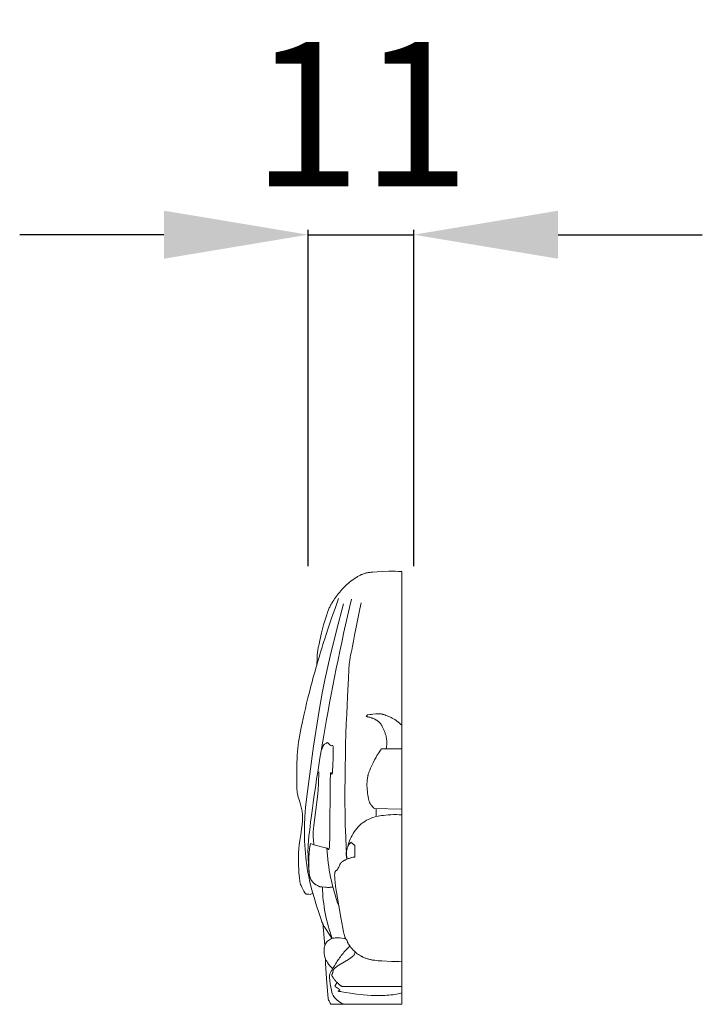
# Model space of a CAD drawing. Units: millimetres. Extents: x 3034 to 6034, y 1526 to 4526.
# Drawn here: x 4767 to 4838, y 3246 to 3349 of the extents above; entities that cross this region are included whole.
import ezdxf

# ---------------------------------------------------------------- set-up
doc = ezdxf.new("R2010")
doc.units = ezdxf.units.MM
doc.header["$MEASUREMENT"] = 0
doc.layers.get('0').update_dxf_attribs({"lineweight": 5})
doc.styles.add('Arial', font='arial.ttf')
doc.dimstyles.new('Default', dxfattribs={"dimtxt": 10, "dimasz": 7, "dimexe": 0.5, "dimexo": 0.5, "dimgap": 0.25, "dimtad": 1, "dimtoh": 1, "dimdec": 0, "dimzin": 1, "dimdsep": 46, "dimtxsty": 'Arial', "dimcen": 0.5, "dimazin": 0, "dimtfac": 1, "dimtdec": 4, "dimtix": 1, "dimtmove": 1, "dimatfit": 3, "dimfxl": 1, "dimtolj": 1, "dimtzin": 1, "dimarcsym": 0})

# ---------------------------------------------------------------- blocks, each defined once
blk = doc.blocks.new('*D110')
at = {"color": 0, "lineweight": -2, "transparency": 16777216}
for p, q in [((4782.43, 3326.44), (4767.43, 3326.44)), ((4797.43, 3291.94), (4797.43, 3326.94)), ((4797.43, 3326.44), (4808.43, 3326.44)), ((4808.43, 3291.94), (4808.43, 3326.94)), ((4823.43, 3326.44), (4838.43, 3326.44))]:
    blk.add_line(p, q, dxfattribs=at)
at = {"color": 0, "lineweight": 50, "transparency": 16777216}
for points in [[(4782.43, 3328.94), (4782.43, 3323.94), (4797.43, 3326.44)], [(4823.43, 3328.94), (4823.43, 3323.94), (4808.43, 3326.44)]]:
    blk.add_solid(points, dxfattribs=at)
at = {"layer": 'Defpoints', "color": 0, "lineweight": 50, "transparency": 16777216}
for p in [(4808.43, 3326.44), (4797.43, 3291.44), (4808.43, 3291.44)]:
    blk.add_point(p, dxfattribs=at)
at = {"color": 0, "transparency": 16777216, "insert": (4802.93, 3338.98), "char_height": 15, "attachment_point": 5, "style": 'Arial'}
blk.add_mtext('\\A1;11', dxfattribs=at)

msp = doc.modelspace()

# ---------------------------------------------------------------- linework, layer by layer
for p, q in [((4801.1, 3288.02), (4800.37, 3285.26)), ((4800.37, 3285.26), (4799.73, 3282.59)), ((4799.73, 3282.59), (4799.17, 3280.1)), ((4799.17, 3280.1), (4798.9, 3278.73)), ((4798.9, 3278.73), (4798.62, 3277.13)), ((4798.62, 3277.13), (4798, 3273.21)), ((4798, 3273.21), (4797.28, 3267.97)), ((4798.55, 3270.55), (4798.51, 3269.3)), ((4798.51, 3269.3), (4798.47, 3268.66)), ((4798.47, 3268.66), (4798.4, 3267.92)), ((4797.28, 3267.97), (4797.16, 3266.81)), ((4798.4, 3267.92), (4798.01, 3264.95)), ((4797.16, 3266.81), (4797.09, 3265.85)), ((4804.51, 3265.88), (4804.51, 3266.73)), ((4797.06, 3264.99), (4797.05, 3264.15)), ((4797.09, 3265.85), (4797.06, 3264.99)), ((4798.01, 3264.95), (4797.98, 3264.6)), ((4797.05, 3264.15), (4797.06, 3263.31)), ((4797.96, 3264.31), (4797.95, 3264.18)), ((4797.95, 3264.18), (4797.95, 3264.07)), ((4797.95, 3264.07), (4797.95, 3263.96)), ((4797.95, 3263.96), (4797.95, 3263.85)), ((4797.98, 3264.6), (4797.96, 3264.31)), ((4797.06, 3263.31), (4797.11, 3262.48)), ((4797.95, 3263.85), (4797.95, 3263.75)), ((4797.95, 3263.75), (4797.96, 3263.66)), ((4797.96, 3263.66), (4797.97, 3263.49)), ((4797.97, 3263.49), (4798.02, 3262.94)), ((4798.02, 3262.94), (4799.38, 3262.58)), ((4802.29, 3262.88), (4801.86, 3263.2)), ((4797.11, 3262.48), (4797.14, 3262.07)), ((4797.14, 3262.07), (4797.18, 3261.66)), ((4802.3, 3261.67), (4802.29, 3262.88)), ((4797.18, 3261.66), (4797.23, 3261.26)), ((4797.23, 3261.26), (4797.28, 3260.86)), ((4797.28, 3260.86), (4797.34, 3260.46)), ((4800.71, 3260.84), (4800.72, 3260.87)), ((4800.72, 3260.87), (4800.74, 3260.9)), ((4800.74, 3260.9), (4800.76, 3260.94)), ((4800.76, 3260.94), (4800.77, 3260.95)), ((4800.77, 3260.97), (4800.78, 3260.98)), ((4800.77, 3260.95), (4800.77, 3260.97)), ((4800.78, 3260.98), (4800.79, 3261)), ((4800.79, 3261), (4800.8, 3261.01)), ((4800.8, 3261.01), (4800.81, 3261.02)), ((4800.81, 3261.02), (4800.82, 3261.04)), ((4800.82, 3261.04), (4800.84, 3261.05)), ((4800.84, 3261.05), (4800.85, 3261.07)), ((4800.85, 3261.07), (4800.86, 3261.08)), ((4800.86, 3261.08), (4800.87, 3261.09)), ((4800.87, 3261.09), (4800.89, 3261.11)), ((4800.89, 3261.11), (4800.9, 3261.12)), ((4800.9, 3261.12), (4800.91, 3261.13)), ((4800.91, 3261.13), (4800.93, 3261.15)), ((4800.93, 3261.15), (4800.95, 3261.16)), ((4800.95, 3261.16), (4800.96, 3261.17)), ((4800.96, 3261.17), (4800.98, 3261.19)), ((4800.98, 3261.19), (4801, 3261.2)), ((4801, 3261.2), (4801.02, 3261.21)), ((4801.02, 3261.21), (4801.06, 3261.24)), ((4801.06, 3261.24), (4801.11, 3261.27)), ((4801.11, 3261.27), (4801.16, 3261.3)), ((4801.16, 3261.3), (4801.21, 3261.33)), ((4801.21, 3261.33), (4801.27, 3261.36)), ((4801.27, 3261.36), (4801.33, 3261.39)), ((4801.33, 3261.39), (4801.39, 3261.42)), ((4801.39, 3261.42), (4801.46, 3261.45)), ((4801.46, 3261.45), (4801.53, 3261.47)), ((4801.53, 3261.47), (4801.6, 3261.5)), ((4801.6, 3261.5), (4801.68, 3261.53)), ((4801.68, 3261.53), (4801.75, 3261.56)), ((4801.75, 3261.56), (4801.83, 3261.58)), ((4801.83, 3261.58), (4801.91, 3261.6)), ((4801.91, 3261.6), (4801.99, 3261.62)), ((4801.99, 3261.62), (4802.07, 3261.64)), ((4802.07, 3261.64), (4802.1, 3261.64)), ((4802.1, 3261.64), (4802.14, 3261.65)), ((4802.14, 3261.65), (4802.18, 3261.66)), ((4802.18, 3261.66), (4802.22, 3261.66)), ((4802.22, 3261.66), (4802.26, 3261.67)), ((4802.26, 3261.67), (4802.3, 3261.67)), ((4797.34, 3260.46), (4797.41, 3260.06)), ((4797.41, 3260.06), (4797.49, 3259.65)), ((4800.18, 3259.82), (4800.19, 3259.88)), ((4800.18, 3259.77), (4800.18, 3259.82)), ((4800.19, 3259.97), (4800.2, 3259.99)), ((4800.19, 3259.92), (4800.19, 3259.97)), ((4800.19, 3259.88), (4800.19, 3259.92)), ((4800.2, 3260.04), (4800.21, 3260.06)), ((4800.2, 3260.02), (4800.2, 3260.04)), ((4800.2, 3260.01), (4800.2, 3260.02)), ((4800.2, 3259.99), (4800.2, 3260.01)), ((4800.21, 3260.07), (4800.22, 3260.09)), ((4800.21, 3260.06), (4800.21, 3260.07)), ((4800.22, 3260.11), (4800.23, 3260.13)), ((4800.22, 3260.1), (4800.22, 3260.11)), ((4800.22, 3260.09), (4800.22, 3260.1)), ((4800.23, 3260.14), (4800.24, 3260.15)), ((4800.23, 3260.13), (4800.23, 3260.14)), ((4800.23, 3260.14), (4800.23, 3260.14)), ((4800.23, 3260.13), (4800.23, 3260.13)), ((4800.24, 3260.16), (4800.25, 3260.17)), ((4800.24, 3260.15), (4800.24, 3260.16)), ((4800.24, 3260.16), (4800.24, 3260.16)), ((4800.24, 3260.15), (4800.24, 3260.15)), ((4800.25, 3260.17), (4800.25, 3260.18)), ((4800.25, 3260.18), (4800.25, 3260.18)), ((4800.25, 3260.18), (4800.26, 3260.18)), ((4800.25, 3260.17), (4800.25, 3260.17)), ((4800.26, 3260.18), (4800.26, 3260.19)), ((4800.26, 3260.19), (4800.26, 3260.19)), ((4800.26, 3260.19), (4800.27, 3260.19)), ((4800.27, 3260.2), (4800.28, 3260.21)), ((4800.27, 3260.19), (4800.27, 3260.2)), ((4800.27, 3260.2), (4800.27, 3260.2)), ((4800.27, 3260.2), (4800.27, 3260.2)), ((4800.28, 3260.21), (4800.29, 3260.22)), ((4800.28, 3260.21), (4800.28, 3260.21)), ((4800.28, 3260.21), (4800.28, 3260.21)), ((4800.29, 3260.22), (4800.3, 3260.23)), ((4800.29, 3260.22), (4800.29, 3260.22)), ((4800.29, 3260.22), (4800.29, 3260.22)), ((4800.29, 3260.22), (4800.29, 3260.22)), ((4800.3, 3260.23), (4800.31, 3260.24)), ((4800.3, 3260.23), (4800.3, 3260.23)), ((4800.3, 3260.23), (4800.3, 3260.23)), ((4800.31, 3260.24), (4800.32, 3260.24)), ((4800.32, 3260.24), (4800.33, 3260.25)), ((4800.32, 3260.24), (4800.32, 3260.24)), ((4800.33, 3260.25), (4800.34, 3260.26)), ((4800.34, 3260.26), (4800.38, 3260.28)), ((4800.38, 3260.28), (4800.39, 3260.28)), ((4800.39, 3260.28), (4800.4, 3260.29)), ((4800.39, 3260.28), (4800.39, 3260.28)), ((4800.4, 3260.29), (4800.41, 3260.3)), ((4800.4, 3260.29), (4800.4, 3260.29)), ((4800.41, 3260.3), (4800.42, 3260.3)), ((4800.42, 3260.3), (4800.42, 3260.31)), ((4800.42, 3260.31), (4800.43, 3260.31)), ((4800.43, 3260.31), (4800.43, 3260.32)), ((4800.43, 3260.32), (4800.44, 3260.32)), ((4800.44, 3260.32), (4800.45, 3260.33)), ((4800.45, 3260.33), (4800.46, 3260.34)), ((4800.45, 3260.33), (4800.45, 3260.33)), ((4800.46, 3260.34), (4800.46, 3260.35)), ((4800.46, 3260.35), (4800.47, 3260.35)), ((4800.47, 3260.36), (4800.48, 3260.37)), ((4800.47, 3260.35), (4800.47, 3260.36)), ((4800.48, 3260.37), (4800.49, 3260.39)), ((4800.49, 3260.39), (4800.5, 3260.41)), ((4800.5, 3260.41), (4800.51, 3260.42)), ((4800.51, 3260.42), (4800.52, 3260.44)), ((4800.52, 3260.44), (4800.53, 3260.46)), ((4800.53, 3260.46), (4800.55, 3260.49)), ((4800.55, 3260.49), (4800.57, 3260.53)), ((4800.57, 3260.53), (4800.61, 3260.61)), ((4800.61, 3260.61), (4800.71, 3260.84)), ((4797.49, 3259.65), (4797.58, 3259.23)), ((4797.58, 3259.23), (4797.79, 3258.37)), ((4800.18, 3259.7), (4800.18, 3259.77)), ((4800.19, 3259.63), (4800.18, 3259.7)), ((4800.19, 3259.48), (4800.19, 3259.63)), ((4800.21, 3259.3), (4800.19, 3259.48)), ((4800.23, 3259.09), (4800.21, 3259.3)), ((4800.29, 3258.59), (4800.23, 3259.09)), ((4797.79, 3258.37), (4798.04, 3257.47)), ((4800.37, 3258.01), (4800.29, 3258.59)), ((4800.82, 3255.36), (4800.37, 3258.01)), ((4798.04, 3257.47), (4798.31, 3256.59)), ((4798.31, 3256.59), (4798.56, 3255.79)), ((4798.56, 3255.79), (4798.78, 3255.16)), ((4798.78, 3255.16), (4798.87, 3254.93)), ((4798.87, 3254.93), (4798.95, 3254.74)), ((4799.18, 3252.47), (4798.95, 3254.79)), ((4798.95, 3254.74), (4798.98, 3254.66)), ((4801.03, 3254.27), (4800.82, 3255.36)), ((4798.98, 3254.66), (4799.01, 3254.59)), ((4799.01, 3254.59), (4799.04, 3254.53)), ((4799.04, 3254.53), (4799.07, 3254.48)), ((4799.07, 3254.48), (4799.1, 3254.43)), ((4799.1, 3254.43), (4799.12, 3254.39)), ((4799.12, 3254.39), (4799.15, 3254.34)), ((4799.15, 3254.34), (4799.75, 3253.43)), ((4801.12, 3253.89), (4801.03, 3254.27)), ((4801.18, 3253.6), (4801.12, 3253.89)), ((4799.75, 3253.43), (4799.84, 3253.31)), ((4799.84, 3253.31), (4799.92, 3253.19)), ((4801.21, 3253.49), (4801.18, 3253.6)), ((4801.24, 3253.4), (4801.21, 3253.49)), ((4801.26, 3253.32), (4801.24, 3253.4)), ((4801.27, 3253.29), (4801.26, 3253.32)), ((4801.28, 3253.27), (4801.27, 3253.29)), ((4801.29, 3253.24), (4801.28, 3253.27)), ((4801.3, 3253.22), (4801.29, 3253.24)), ((4801.31, 3253.2), (4801.3, 3253.22)), ((4801.32, 3253.19), (4801.31, 3253.2)), ((4801.32, 3253.18), (4801.32, 3253.19)), ((4801.32, 3253.19), (4801.32, 3253.19)), ((4801.33, 3253.17), (4801.32, 3253.18)), ((4801.33, 3253.16), (4801.33, 3253.17)), ((4801.33, 3253.17), (4801.33, 3253.17)), ((4801.34, 3253.16), (4801.33, 3253.16)), ((4801.34, 3253.15), (4801.34, 3253.16)), ((4801.35, 3253.15), (4801.34, 3253.15)), ((4801.35, 3253.14), (4801.35, 3253.15)), ((4801.36, 3253.13), (4801.35, 3253.14)), ((4801.35, 3253.14), (4801.35, 3253.14)), ((4801.35, 3253.14), (4801.35, 3253.14)), ((4801.38, 3253.12), (4801.36, 3253.13)), ((4801.36, 3253.13), (4801.36, 3253.13)), ((4801.36, 3253.13), (4801.36, 3253.13)), ((4801.38, 3253.11), (4801.38, 3253.12)), ((4801.39, 3253.11), (4801.38, 3253.11)), ((4801.39, 3253.1), (4801.39, 3253.11)), ((4801.39, 3253.11), (4801.39, 3253.11)), ((4801.4, 3253.1), (4801.39, 3253.1)), ((4801.39, 3253.1), (4801.39, 3253.1)), ((4801.4, 3253.09), (4801.4, 3253.1)), ((4801.41, 3253.08), (4801.4, 3253.09)), ((4801.4, 3253.09), (4801.4, 3253.09)), ((4801.4, 3253.09), (4801.4, 3253.09)), ((4801.41, 3253.07), (4801.41, 3253.08)), ((4801.41, 3253.08), (4801.41, 3253.08)), ((4801.42, 3253.06), (4801.41, 3253.07)), ((4801.42, 3253.05), (4801.42, 3253.06)), ((4801.44, 3253.03), (4801.42, 3253.05)), ((4801.52, 3252.83), (4801.44, 3253.03)), ((4801.54, 3252.79), (4801.52, 3252.83)), ((4801.56, 3252.74), (4801.54, 3252.79)), ((4801.59, 3252.7), (4801.56, 3252.74)), ((4801.61, 3252.65), (4801.59, 3252.7)), ((4801.64, 3252.6), (4801.61, 3252.65)), ((4801.68, 3252.55), (4801.64, 3252.6)), ((4801.71, 3252.49), (4801.68, 3252.55)), ((4801.75, 3252.43), (4801.71, 3252.49)), ((4801.79, 3252.38), (4801.75, 3252.43)), ((4801.83, 3252.32), (4801.79, 3252.38)), ((4801.88, 3252.26), (4801.83, 3252.32)), ((4801.93, 3252.2), (4801.88, 3252.26)), ((4801.98, 3252.14), (4801.93, 3252.2)), ((4802.04, 3252.07), (4801.98, 3252.14)), ((4802.09, 3252.01), (4802.04, 3252.07)), ((4802.15, 3251.95), (4802.09, 3252.01)), ((4802.21, 3251.89), (4802.15, 3251.95)), ((4802.27, 3251.83), (4802.21, 3251.89)), ((4802.34, 3251.77), (4802.27, 3251.83)), ((4802.4, 3251.72), (4802.34, 3251.77)), ((4802.47, 3251.66), (4802.4, 3251.72)), ((4802.54, 3251.61), (4802.47, 3251.66)), ((4802.61, 3251.56), (4802.54, 3251.61)), ((4802.68, 3251.51), (4802.61, 3251.56)), ((4802.76, 3251.46), (4802.68, 3251.51)), ((4802.83, 3251.42), (4802.76, 3251.46)), ((4802.9, 3251.37), (4802.83, 3251.42)), ((4802.98, 3251.33), (4802.9, 3251.37)), ((4803.05, 3251.3), (4802.98, 3251.33)), ((4803.13, 3251.26), (4803.05, 3251.3)), ((4803.21, 3251.22), (4803.13, 3251.26)), ((4803.28, 3251.19), (4803.21, 3251.22)), ((4803.36, 3251.16), (4803.28, 3251.19)), ((4803.44, 3251.13), (4803.36, 3251.16)), ((4803.51, 3251.1), (4803.44, 3251.13)), ((4803.59, 3251.08), (4803.51, 3251.1)), ((4803.67, 3251.06), (4803.59, 3251.08)), ((4803.74, 3251.03), (4803.67, 3251.06)), ((4803.82, 3251.01), (4803.74, 3251.03)), ((4803.89, 3251), (4803.82, 3251.01)), ((4803.97, 3250.98), (4803.89, 3251)), ((4804.04, 3250.96), (4803.97, 3250.98)), ((4804.12, 3250.95), (4804.04, 3250.96)), ((4804.19, 3250.94), (4804.12, 3250.95)), ((4804.35, 3250.92), (4804.19, 3250.94)), ((4804.52, 3250.9), (4804.35, 3250.92)), ((4804.7, 3250.88), (4804.52, 3250.9)), ((4805.1, 3250.86), (4804.7, 3250.88)), ((4806.09, 3250.81), (4805.1, 3250.86)), ((4806.63, 3250.8), (4806.09, 3250.81)), ((4806.9, 3250.81), (4806.63, 3250.8)), ((4807.16, 3250.82), (4806.9, 3250.81))]:
    msp.add_line(p, q)
for points in [[(4799.24, 3251.07), (4799.24, 3250.58), (4799.26, 3250.07), (4799.33, 3249.02), (4799.53, 3246.92), (4799.55, 3246.79), (4799.55, 3246.77), (4799.55, 3246.76), (4799.55, 3246.75), (4799.56, 3246.75), (4799.56, 3246.75), (4799.56, 3246.75), (4799.56, 3246.75), (4799.56, 3246.74), (4799.56, 3246.74), (4799.56, 3246.74), (4799.56, 3246.74), (4799.56, 3246.74), (4799.56, 3246.74), (4799.56, 3246.74), (4799.56, 3246.74), (4799.56, 3246.74), (4799.56, 3246.74), (4799.56, 3246.74), (4799.56, 3246.74), (4799.56, 3246.74), (4799.56, 3246.74), (4799.56, 3246.74), (4799.56, 3246.74), (4799.56, 3246.74), (4799.56, 3246.74), (4799.56, 3246.74), (4799.56, 3246.74), (4799.56, 3246.74), (4799.56, 3246.74), (4799.56, 3246.74), (4799.56, 3246.74), (4799.56, 3246.74), (4799.56, 3246.74), (4799.56, 3246.74), (4799.56, 3246.74), (4799.56, 3246.74), (4799.56, 3246.74), (4799.56, 3246.74), (4799.56, 3246.74), (4799.56, 3246.74), (4799.56, 3246.74), (4799.56, 3246.74), (4799.56, 3246.74), (4799.56, 3246.74), (4799.56, 3246.74), (4799.56, 3246.74), (4799.56, 3246.74), (4799.56, 3246.74), (4799.57, 3246.74), (4799.57, 3246.74), (4799.57, 3246.74), (4799.57, 3246.74), (4799.57, 3246.74), (4799.57, 3246.74), (4799.57, 3246.74), (4799.57, 3246.74), (4799.57, 3246.74), (4799.57, 3246.74), (4799.57, 3246.74), (4799.57, 3246.74), (4799.57, 3246.74), (4799.57, 3246.74), (4799.57, 3246.74), (4799.57, 3246.74), (4799.57, 3246.74), (4799.57, 3246.74), (4799.57, 3246.74), (4799.57, 3246.74), (4799.57, 3246.74), (4799.57, 3246.74), (4799.58, 3246.74), (4799.58, 3246.74), (4799.58, 3246.74), (4799.58, 3246.74), (4799.58, 3246.74), (4799.58, 3246.74), (4799.58, 3246.74), (4799.58, 3246.74), (4799.58, 3246.74), (4799.58, 3246.74), (4799.58, 3246.74), (4799.58, 3246.74), (4799.58, 3246.74), (4799.58, 3246.74), (4799.58, 3246.74), (4799.58, 3246.74), (4799.58, 3246.74), (4799.58, 3246.74), (4799.58, 3246.74), (4799.58, 3246.74), (4799.58, 3246.74), (4799.58, 3246.74), (4799.58, 3246.74), (4799.58, 3246.74), (4799.58, 3246.74), (4799.58, 3246.74), (4799.58, 3246.74), (4799.58, 3246.74), (4799.59, 3246.74), (4799.59, 3246.74), (4799.59, 3246.74), (4799.59, 3246.74), (4799.59, 3246.74), (4799.59, 3246.73), (4799.59, 3246.73), (4799.59, 3246.73), (4799.6, 3246.73), (4799.6, 3246.72), (4799.6, 3246.71), (4799.61, 3246.71), (4799.62, 3246.69), (4799.7, 3246.52), (4799.73, 3246.45), (4799.75, 3246.42), (4799.77, 3246.39), (4799.77, 3246.38), (4799.78, 3246.37), (4799.79, 3246.35), (4799.8, 3246.34), (4807.16, 3246.34), (4807.16, 3291.38), (4807, 3291.39), (4806.83, 3291.4), (4806.5, 3291.41), (4806.17, 3291.42), (4805.83, 3291.42), (4805.19, 3291.39), (4804.62, 3291.36), (4804.15, 3291.33), (4803.95, 3291.31), (4803.85, 3291.3), (4803.77, 3291.29), (4803.68, 3291.27), (4803.59, 3291.26), (4803.51, 3291.24), (4803.43, 3291.22), (4803.36, 3291.2), (4803.28, 3291.18), (4803.2, 3291.15), (4803.12, 3291.12), (4803.04, 3291.09), (4802.96, 3291.06), (4802.88, 3291.02), (4802.8, 3290.98), (4802.72, 3290.94), (4802.64, 3290.9), (4802.56, 3290.85), (4802.48, 3290.8), (4802.32, 3290.7), (4802.17, 3290.6), (4802.01, 3290.49), (4801.86, 3290.38), (4801.72, 3290.26), (4801.58, 3290.14), (4801.44, 3290.02), (4801.31, 3289.9), (4801.19, 3289.77), (4801.06, 3289.64), (4800.94, 3289.52), (4800.83, 3289.38), (4800.71, 3289.25), (4800.6, 3289.11), (4800.49, 3288.97), (4800.39, 3288.83), (4800.28, 3288.69), (4800.18, 3288.55), (4800.09, 3288.4), (4799.99, 3288.25), (4799.9, 3288.1), (4799.81, 3287.95), (4799.77, 3287.87), (4799.72, 3287.78), (4799.68, 3287.69), (4799.63, 3287.6), (4799.59, 3287.5), (4799.55, 3287.39), (4799.45, 3287.15), (4799.36, 3286.88), (4799.26, 3286.58), (4799.04, 3285.84), (4798.83, 3285.02), (4798.64, 3284.21), (4798.56, 3283.84), (4798.49, 3283.49), (4798.44, 3283.2), (4798.4, 3282.94), (4798.38, 3282.71), (4798.37, 3282.5), (4798.36, 3282.31), (4798.35, 3281.7)], [(4805.55, 3272.93), (4805.57, 3273.09), (4805.58, 3273.17), (4805.59, 3273.24), (4805.6, 3273.32), (4805.6, 3273.4), (4805.61, 3273.48), (4805.61, 3273.55), (4805.61, 3273.63), (4805.61, 3273.71), (4805.6, 3273.79), (4805.59, 3273.87), (4805.59, 3273.95), (4805.57, 3274.03), (4805.56, 3274.11), (4805.54, 3274.19), (4805.53, 3274.27), (4805.5, 3274.35), (4805.48, 3274.43), (4805.45, 3274.51), (4805.43, 3274.59), (4805.4, 3274.67), (4805.37, 3274.75), (4805.34, 3274.83), (4805.27, 3274.98), (4805.21, 3275.12), (4805.14, 3275.25), (4805.08, 3275.37), (4805.04, 3275.42), (4805.01, 3275.47), (4804.98, 3275.52), (4804.96, 3275.56), (4804.94, 3275.58), (4804.93, 3275.6), (4804.91, 3275.62), (4804.9, 3275.64), (4804.88, 3275.65), (4804.86, 3275.67), (4804.85, 3275.69), (4804.83, 3275.7), (4804.82, 3275.72), (4804.8, 3275.74), (4804.78, 3275.75), (4804.77, 3275.77), (4804.75, 3275.78), (4804.73, 3275.79), (4804.71, 3275.81), (4804.69, 3275.82), (4804.65, 3275.85), (4804.61, 3275.88), (4804.56, 3275.9), (4804.52, 3275.93), (4804.46, 3275.96), (4804.41, 3275.99), (4804.35, 3276.02), (4804.29, 3276.04), (4804.23, 3276.07), (4804.17, 3276.1), (4804.1, 3276.12), (4804.04, 3276.15), (4803.97, 3276.17), (4803.9, 3276.2), (4803.83, 3276.22), (4803.76, 3276.24), (4803.69, 3276.25), (4803.62, 3276.27), (4803.58, 3276.27), (4803.55, 3276.28), (4803.51, 3276.29), (4803.48, 3276.29), (4803.61, 3276.46), (4803.89, 3276.5), (4804.03, 3276.52), (4804.17, 3276.54), (4804.46, 3276.56), (4804.61, 3276.57), (4804.74, 3276.58), (4804.8, 3276.58), (4804.83, 3276.58), (4804.86, 3276.58), (4804.89, 3276.58), (4804.91, 3276.57), (4804.95, 3276.57), (4804.98, 3276.57), (4805.01, 3276.56), (4805.04, 3276.56), (4805.08, 3276.55), (4805.12, 3276.54), (4805.16, 3276.53), (4805.2, 3276.52), (4805.29, 3276.49), (4805.4, 3276.46), (4805.52, 3276.41), (4805.65, 3276.37), (4805.78, 3276.31), (4805.91, 3276.25), (4806.05, 3276.19), (4806.18, 3276.12), (4806.25, 3276.09), (4806.31, 3276.05), (4806.37, 3276.01), (4806.43, 3275.98), (4806.49, 3275.94), (4806.55, 3275.9), (4806.61, 3275.86), (4806.66, 3275.82), (4806.72, 3275.78), (4806.77, 3275.74), (4806.82, 3275.7), (4806.87, 3275.66), (4806.97, 3275.57), (4807.06, 3275.48), (4807.16, 3275.38)], [(4807.16, 3266.66), (4804.31, 3266.73), (4804.29, 3266.75), (4804.27, 3266.76), (4804.25, 3266.78), (4804.23, 3266.8), (4804.19, 3266.84), (4804.01, 3267.05), (4803.96, 3267.11), (4803.94, 3267.13), (4803.92, 3267.15), (4803.92, 3267.17), (4803.91, 3267.18), (4803.9, 3267.19), (4803.89, 3267.21), (4803.88, 3267.22), (4803.87, 3267.24), (4803.86, 3267.25), (4803.86, 3267.27), (4803.85, 3267.29), (4803.84, 3267.3), (4803.83, 3267.32), (4803.82, 3267.34), (4803.81, 3267.37), (4803.8, 3267.39), (4803.79, 3267.44), (4803.77, 3267.49), (4803.75, 3267.55), (4803.74, 3267.62), (4803.72, 3267.69), (4803.7, 3267.77), (4803.67, 3267.94), (4803.64, 3268.12), (4803.61, 3268.32), (4803.59, 3268.51), (4803.57, 3268.7), (4803.56, 3268.89), (4803.55, 3269.06), (4803.55, 3269.14), (4803.55, 3269.22), (4803.55, 3269.29), (4803.55, 3269.35), (4803.56, 3269.41), (4803.56, 3269.47), (4803.57, 3269.58), (4803.58, 3269.67), (4803.61, 3269.83), (4803.61, 3269.89), (4803.63, 3270.04), (4803.63, 3270.07), (4803.64, 3270.11), (4803.65, 3270.15), (4803.66, 3270.19), (4803.67, 3270.24), (4803.69, 3270.3), (4803.71, 3270.36), (4803.73, 3270.43), (4803.76, 3270.51), (4803.83, 3270.7), (4803.93, 3270.93), (4804.05, 3271.19), (4804.18, 3271.47), (4804.33, 3271.77), (4804.5, 3272.07), (4804.59, 3272.23), (4804.68, 3272.38), (4804.77, 3272.52), (4804.87, 3272.67), (4804.97, 3272.8), (4805.07, 3272.93), (4807.16, 3272.93)], [(4798.02, 3262.94), (4797.68, 3263.08), (4797.64, 3262.91), (4797.61, 3262.74), (4797.58, 3262.56), (4797.56, 3262.38), (4797.54, 3262.2), (4797.53, 3262.02), (4797.51, 3261.65), (4797.5, 3261.3), (4797.5, 3260.97), (4797.5, 3260.67), (4797.51, 3260.4), (4797.52, 3260.18), (4797.54, 3260), (4797.54, 3259.93), (4797.55, 3259.86), (4797.56, 3259.8), (4797.57, 3259.75), (4797.58, 3259.7), (4797.58, 3259.68), (4797.59, 3259.66), (4797.6, 3259.64), (4797.6, 3259.62), (4797.61, 3259.6), (4797.61, 3259.58), (4797.62, 3259.57), (4797.62, 3259.55), (4797.64, 3259.52), (4797.65, 3259.49), (4797.66, 3259.46), (4797.69, 3259.4), (4797.72, 3259.34), (4797.74, 3259.3), (4797.76, 3259.27), (4797.78, 3259.24), (4797.8, 3259.21), (4797.82, 3259.18), (4797.84, 3259.15), (4797.86, 3259.12), (4797.89, 3259.09), (4797.91, 3259.06), (4797.94, 3259.03), (4797.95, 3259.01), (4797.97, 3259), (4797.98, 3258.98), (4798, 3258.97), (4798.01, 3258.96), (4798.03, 3258.94), (4798.06, 3258.91), (4798.09, 3258.89), (4798.13, 3258.86), (4798.16, 3258.84), (4798.2, 3258.81), (4798.23, 3258.79), (4798.27, 3258.77), (4798.34, 3258.73), (4798.4, 3258.69), (4798.52, 3258.63), (4798.56, 3258.61), (4798.58, 3258.6), (4798.6, 3258.6), (4798.61, 3258.59), (4798.62, 3258.59), (4798.63, 3258.58), (4798.64, 3258.58), (4798.65, 3258.58), (4798.66, 3258.58), (4798.67, 3258.57), (4798.68, 3258.57), (4798.69, 3258.57), (4798.7, 3258.57), (4798.73, 3258.56), (4798.75, 3258.56), (4798.78, 3258.55), (4798.85, 3258.55), (4799.16, 3258.52), (4799.29, 3258.52), (4799.44, 3258.51), (4799.58, 3258.51), (4799.66, 3258.51), (4799.73, 3258.52), (4799.8, 3258.52), (4799.88, 3258.53), (4799.95, 3258.53), (4800.01, 3258.54)], [(4807.16, 3248.19), (4800.96, 3248.21), (4800.94, 3248.22), (4800.92, 3248.23), (4800.9, 3248.24), (4800.88, 3248.25), (4800.84, 3248.27), (4800.81, 3248.3), (4800.77, 3248.32), (4800.73, 3248.35), (4800.69, 3248.38), (4800.66, 3248.41), (4800.62, 3248.44), (4800.58, 3248.47), (4800.55, 3248.5), (4800.51, 3248.53), (4800.45, 3248.6), (4800.38, 3248.67), (4800.32, 3248.73), (4800.26, 3248.8), (4800.21, 3248.87), (4800.16, 3248.94), (4800.11, 3249), (4800.07, 3249.06), (4800.03, 3249.11), (4800, 3249.16), (4799.97, 3249.21), (4799.95, 3249.25), (4799.94, 3249.26), (4799.93, 3249.28), (4799.92, 3249.3), (4799.91, 3249.31), (4799.91, 3249.32), (4799.9, 3249.34), (4799.9, 3249.34), (4799.9, 3249.35), (4799.9, 3249.35), (4799.9, 3249.36), (4799.89, 3249.36), (4799.89, 3249.37), (4799.89, 3249.37), (4799.89, 3249.38), (4799.89, 3249.38), (4799.89, 3249.38), (4799.89, 3249.39), (4799.89, 3249.39), (4799.89, 3249.39), (4799.89, 3249.39), (4799.89, 3249.39), (4799.89, 3249.4), (4799.89, 3249.4), (4799.89, 3249.4), (4799.89, 3249.4), (4799.89, 3249.4), (4799.89, 3249.4), (4799.89, 3249.41), (4799.89, 3249.41), (4799.89, 3249.41), (4799.89, 3249.41), (4799.89, 3249.41), (4799.89, 3249.41), (4799.89, 3249.41), (4799.89, 3249.42), (4799.89, 3249.42), (4799.89, 3249.42), (4799.89, 3249.42), (4799.89, 3249.42), (4799.89, 3249.42), (4799.89, 3249.42), (4799.9, 3249.43), (4799.9, 3249.43), (4799.9, 3249.43), (4799.9, 3249.43), (4799.9, 3249.43), (4799.9, 3249.44), (4799.9, 3249.44), (4799.9, 3249.44), (4799.91, 3249.44), (4799.91, 3249.45), (4799.92, 3249.47), (4799.93, 3249.47), (4799.93, 3249.48), (4799.93, 3249.48), (4799.93, 3249.48), (4799.94, 3249.49), (4799.94, 3249.5), (4799.95, 3249.5), (4799.95, 3249.51), (4799.95, 3249.52), (4799.96, 3249.53), (4799.96, 3249.54), (4799.97, 3249.55), (4799.97, 3249.57), (4799.98, 3249.59), (4799.98, 3249.61), (4799.99, 3249.65), (4800, 3249.7), (4800.03, 3249.81), (4800.03, 3249.84), (4800.04, 3249.85), (4800.04, 3249.86), (4800.04, 3249.87), (4800.05, 3249.88), (4800.05, 3249.9), (4800.06, 3249.9), (4800.06, 3249.91), (4800.06, 3249.92), (4800.06, 3249.92), (4800.07, 3249.93), (4800.07, 3249.94), (4800.07, 3249.94), (4800.08, 3249.95), (4800.08, 3249.96), (4800.09, 3249.96), (4800.09, 3249.97), (4800.1, 3249.98), (4800.11, 3249.99), (4800.12, 3250.01), (4800.13, 3250.02), (4800.14, 3250.04), (4800.16, 3250.06), (4800.17, 3250.07), (4800.19, 3250.09), (4800.21, 3250.11), (4800.23, 3250.13), (4800.25, 3250.15), (4800.28, 3250.17), (4800.33, 3250.21), (4800.39, 3250.25), (4800.46, 3250.3), (4800.62, 3250.41), (4801.63, 3251.01), (4801.8, 3251.13), (4801.88, 3251.18), (4801.95, 3251.23), (4801.98, 3251.25), (4802.01, 3251.27), (4802.04, 3251.3), (4802.06, 3251.32), (4802.08, 3251.34), (4802.1, 3251.36), (4802.12, 3251.38), (4802.14, 3251.39), (4802.16, 3251.41), (4802.17, 3251.43), (4802.18, 3251.44), (4802.18, 3251.45), (4802.19, 3251.45), (4802.2, 3251.46), (4802.2, 3251.47), (4802.21, 3251.48), (4802.21, 3251.49), (4802.22, 3251.49), (4802.22, 3251.5), (4802.22, 3251.51), (4802.23, 3251.52), (4802.24, 3251.54), (4802.25, 3251.55), (4802.25, 3251.57), (4802.26, 3251.58), (4802.29, 3251.67), (4802.3, 3251.69), (4802.3, 3251.7), (4802.31, 3251.72), (4802.32, 3251.74), (4802.33, 3251.75), (4802.34, 3251.77)], [(4807.16, 3247.53), (4807.07, 3247.51), (4806.98, 3247.48), (4806.8, 3247.44), (4806.61, 3247.4), (4806.42, 3247.37), (4806.23, 3247.34), (4806.03, 3247.31), (4805.83, 3247.29), (4805.63, 3247.28), (4805.42, 3247.27), (4805.22, 3247.26), (4804.8, 3247.25), (4804.39, 3247.26), (4803.98, 3247.27), (4803.58, 3247.3), (4803.19, 3247.33), (4802.46, 3247.41), (4801.82, 3247.49), (4801.31, 3247.57), (4800.95, 3247.63), (4800.82, 3247.66), (4800.72, 3247.68), (4800.68, 3247.69), (4800.64, 3247.69), (4800.62, 3247.7), (4800.6, 3247.71), (4800.59, 3247.71), (4800.58, 3247.71), (4800.58, 3247.72), (4800.58, 3247.72), (4800.57, 3247.72), (4800.57, 3247.72), (4800.57, 3247.72), (4800.57, 3247.72), (4800.56, 3247.72), (4800.56, 3247.72), (4800.56, 3247.72), (4800.56, 3247.73), (4800.56, 3247.73), (4800.56, 3247.73), (4800.56, 3247.73), (4800.56, 3247.73), (4800.56, 3247.73), (4800.55, 3247.73), (4800.55, 3247.73), (4800.55, 3247.73), (4800.55, 3247.73), (4800.55, 3247.73), (4800.55, 3247.73), (4800.55, 3247.73), (4800.55, 3247.73), (4800.55, 3247.74), (4800.55, 3247.74), (4800.55, 3247.74), (4800.55, 3247.74), (4800.55, 3247.74), (4800.55, 3247.74), (4800.55, 3247.74), (4800.55, 3247.74), (4800.55, 3247.74), (4800.55, 3247.74), (4800.55, 3247.74), (4800.55, 3247.74), (4800.55, 3247.74), (4800.55, 3247.74), (4800.55, 3247.74), (4800.55, 3247.75), (4800.55, 3247.75), (4800.55, 3247.75), (4800.55, 3247.75), (4800.56, 3247.75), (4800.56, 3247.75), (4800.56, 3247.75), (4800.56, 3247.75), (4800.56, 3247.75), (4800.56, 3247.75), (4800.56, 3247.75), (4800.56, 3247.75), (4800.56, 3247.75), (4800.56, 3247.75), (4800.57, 3247.75), (4800.57, 3247.76), (4800.57, 3247.76), (4800.58, 3247.76), (4800.58, 3247.76), (4800.59, 3247.76), (4800.64, 3247.78), (4800.65, 3247.79), (4800.66, 3247.79), (4800.67, 3247.79), (4800.67, 3247.8), (4800.68, 3247.8), (4800.68, 3247.8), (4800.68, 3247.8), (4800.68, 3247.8), (4800.69, 3247.8), (4800.69, 3247.8), (4800.69, 3247.81), (4800.69, 3247.81), (4800.69, 3247.81), (4800.69, 3247.81), (4800.7, 3247.81), (4800.7, 3247.81), (4800.7, 3247.81), (4800.7, 3247.81), (4800.7, 3247.81), (4800.7, 3247.81), (4800.7, 3247.81), (4800.7, 3247.82), (4800.7, 3247.82), (4800.7, 3247.82), (4800.7, 3247.82), (4800.7, 3247.82), (4800.7, 3247.82), (4800.71, 3247.82), (4800.71, 3247.82), (4800.71, 3247.82), (4800.71, 3247.82), (4800.71, 3247.82), (4800.71, 3247.83), (4800.71, 3247.83), (4800.71, 3247.83), (4800.71, 3247.83), (4800.71, 3247.83), (4800.71, 3247.83), (4800.71, 3247.83), (4800.71, 3247.83), (4800.71, 3247.83), (4800.71, 3247.83), (4800.71, 3247.84), (4800.71, 3247.84), (4800.71, 3247.84), (4800.71, 3247.84), (4800.71, 3247.84), (4800.71, 3247.84), (4800.71, 3247.84), (4800.71, 3247.84), (4800.71, 3247.84), (4800.71, 3247.85), (4800.71, 3247.85), (4800.7, 3247.85), (4800.7, 3247.85), (4800.7, 3247.85), (4800.7, 3247.85), (4800.7, 3247.85), (4800.7, 3247.85), (4800.7, 3247.86), (4800.7, 3247.86), (4800.7, 3247.86), (4800.7, 3247.86), (4800.7, 3247.86), (4800.69, 3247.87), (4800.69, 3247.87), (4800.69, 3247.87), (4800.69, 3247.87), (4800.68, 3247.88), (4800.68, 3247.88), (4800.67, 3247.89), (4800.67, 3247.89), (4800.66, 3247.9), (4800.66, 3247.9), (4800.64, 3247.92), (4800.63, 3247.93), (4800.61, 3247.94), (4800.57, 3247.97), (4800.45, 3248.05), (4800.36, 3248.11), (4800.32, 3248.14), (4800.3, 3248.16), (4800.28, 3248.17), (4800.26, 3248.19), (4800.26, 3248.19), (4800.25, 3248.2), (4800.24, 3248.21), (4800.23, 3248.22), (4800.23, 3248.22), (4800.22, 3248.23), (4800.46, 3248.65)]]:
    msp.add_lwpolyline(points)
for centre, radius, start, end in [((4803.26, 3261.96), 1.87, 138.5606, 195.3849), ((4821.36, 3263.96), 22.03, 183.6087, 199.3922), ((4816.14, 3259.01), 17.23, 181.5598, 199.7548)]:
    msp.add_arc(centre, radius, start, end)
for points in [[(4797.91, 3257.92), (4797.84, 3257.86), (4797.66, 3257.74), (4797.31, 3257.84), (4797.15, 3257.76), (4796.62, 3258.88), (4796.56, 3258.9), (4796.28, 3262.54), (4797.13, 3265.97), (4796.26, 3268.16), (4796.26, 3268.88), (4796.23, 3272.49), (4796.61, 3274.8), (4797.62, 3279.31), (4799.2, 3284.63), (4800.09, 3287.17), (4800.6, 3288.56)], [(4797.53, 3260), (4797.47, 3260.6), (4797.44, 3262.01), (4797.33, 3262.86), (4798.78, 3273.54), (4800.82, 3283.81), (4801.93, 3288.51)], [(4801.46, 3261.5), (4801.04, 3267.34), (4801.7, 3283.29), (4801.81, 3281.76), (4802.55, 3286.51), (4802.96, 3288.14)], [(4799.38, 3262.58), (4799.48, 3262.78), (4799.74, 3260.81), (4799.67, 3272.17), (4799.94, 3269.05), (4800.1, 3273.69), (4799.95, 3273.02), (4799.41, 3273.67), (4799.37, 3273.53), (4799.05, 3273.4), (4798.9, 3273.06), (4798.88, 3272.91)], [(4801.55, 3262.74), (4801.61, 3263.01), (4801.78, 3263.55), (4802.2, 3264.3), (4802.75, 3264.97), (4803.53, 3265.55), (4804.14, 3265.78), (4804.7, 3265.98), (4806.46, 3266.12), (4807.16, 3266.06)], [(4799.98, 3250.06), (4799.77, 3250.24), (4799.4, 3250.72), (4799.15, 3251.17), (4799.04, 3252.07), (4799.23, 3252.66), (4799.51, 3253.02), (4800.03, 3253.24), (4800.42, 3253.29), (4801.12, 3253.21), (4801.39, 3253.11)], [(4801.25, 3246.34), (4801.01, 3246.41), (4800.56, 3246.6), (4800.02, 3247.2), (4799.89, 3247.55), (4799.55, 3249.39), (4799.8, 3249.68), (4800.26, 3250.56), (4800.95, 3251.55), (4801.48, 3252.12), (4801.77, 3252.4)]]:
    msp.add_open_spline(points, degree=3)

# ---------------------------------------------------------------- dimensions: what is measured, and where the dimension line sits
dim = msp.add_linear_dim(base=(4808.43, 3326.44), p1=(4797.43, 3291.44), p2=(4808.43, 3291.44), angle=180, dimstyle='Default', override={"dimtxt": 15, "dimasz": 15, "dimgap": 5, "dimtmove": 2})
dim.commit()
dim.dimension.update_dxf_attribs({"geometry": '*D110', "text_midpoint": (4802.93, 3338.98)})

doc.saveas('drawing.dxf')
